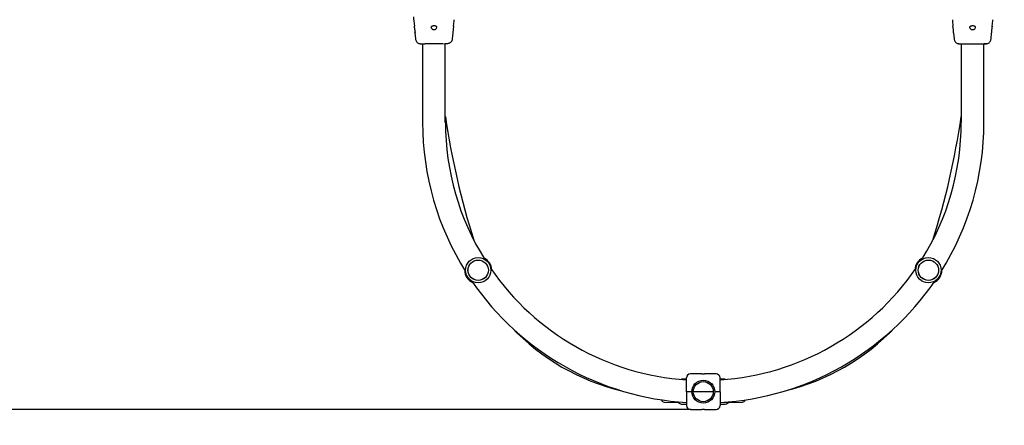
# Model space of a CAD drawing. Units: millimetres. Extents: x -932 to 11938, y -490 to 9640.
# Drawn here: x 3932 to 5394, y 2718 to 3321 of the extents above; entities that cross this region are included whole.
import ezdxf

# ---------------------------------------------------------------- set-up
doc = ezdxf.new("R2010")
doc.units = ezdxf.units.MM
doc.layers.add('Dimensions', color=7, linetype='Continuous')
doc.layers.add('Safetyarea', color=131, linetype='Continuous')
doc.styles.get("Standard").update_dxf_attribs({"font": 'arial.ttf'})
doc.dimstyles.new('Leikkiset keinu', dxfattribs={"dimtxt": 150, "dimasz": 2.5, "dimexe": 0.06, "dimexo": 0.625, "dimtad": 0, "dimtih": 1, "dimtoh": 1, "dimdec": 0, "dimtxsty": 'Standard', "dimcen": 2.5, "dimadec": 0, "dimazin": 0, "dimtfac": 1, "dimtmove": 0, "dimatfit": 3, "dimfxl": 1, "dimarcsym": 0})

# ---------------------------------------------------------------- blocks, each defined once
blk = doc.blocks.new('*D2')
at = {"layer": 'Defpoints', "color": 0}
for p in [(4547.1, 8470.7), (-705.3, 681.6), (4947.1, 681.6)]:
    blk.add_point(p, dxfattribs=at)
at = {"layer": 'Dimensions', "color": 0, "lineweight": -2}
for p, q in [((4546.4, 8470.7), (-705.3, 8470.7)), ((-705.3, 8468.2), (-705.3, 4653.4)), ((-705.3, 684.1), (-705.3, 4499)), ((4946.4, 681.6), (-705.3, 681.6))]:
    blk.add_line(p, q, dxfattribs=at)
at = {"layer": 'Dimensions', "color": 0}
for points in [[(-704.9, 8468.2), (-705.7, 8468.2), (-705.3, 8470.7)], [(-705.7, 684.1), (-704.9, 684.1), (-705.3, 681.6)]]:
    blk.add_solid(points, dxfattribs=at)
at = {"layer": 'Dimensions', "color": 0, "insert": (-705.3, 4576.2), "char_height": 150, "attachment_point": 5}
blk.add_mtext('7789', dxfattribs=at)
blk = doc.blocks.new('*D3')
at = {"layer": 'Defpoints', "color": 0}
for p in [(609, 5901.4), (11937.5, 5901.4), (11937.5, -391.3)]:
    blk.add_point(p, dxfattribs=at)
at = {"layer": 'Dimensions', "color": 0, "lineweight": -2}
for p, q in [((609, 5900.8), (609, -391.3)), ((11937.5, 5900.8), (11937.5, -391.3)), ((611.5, -391.3), (5997.6, -391.3)), ((11935, -391.3), (6548.9, -391.3))]:
    blk.add_line(p, q, dxfattribs=at)
at = {"layer": 'Dimensions', "color": 0}
for points in [[(611.5, -390.8), (611.5, -391.7), (609, -391.3)], [(11935, -391.7), (11935, -390.8), (11937.5, -391.3)]]:
    blk.add_solid(points, dxfattribs=at)
at = {"layer": 'Dimensions', "color": 0, "insert": (6273.2, -391.3), "char_height": 150, "attachment_point": 5}
blk.add_mtext('11329', dxfattribs=at)
blk = doc.blocks.new('*D5')
at = {"layer": 'Defpoints', "color": 0}
for p in [(4691.7, 6970.7), (1802.3, 2741.9), (4929.8, 2741.9)]:
    blk.add_point(p, dxfattribs=at)
at = {"layer": 'Dimensions', "color": 0, "lineweight": -2}
for p, q in [((4691.1, 6970.7), (1802.3, 6970.7)), ((1802.3, 6968.2), (1802.3, 4933.5)), ((1802.3, 2744.4), (1802.3, 4779.1)), ((4929.2, 2741.9), (1802.3, 2741.9))]:
    blk.add_line(p, q, dxfattribs=at)
at = {"layer": 'Dimensions', "color": 0}
for points in [[(1802.7, 6968.2), (1801.9, 6968.2), (1802.3, 6970.7)], [(1801.9, 2744.4), (1802.7, 2744.4), (1802.3, 2741.9)]]:
    blk.add_solid(points, dxfattribs=at)
at = {"layer": 'Dimensions', "color": 0, "insert": (1802.3, 4856.3), "char_height": 150, "attachment_point": 5}
blk.add_mtext('4229', dxfattribs=at)

msp = doc.modelspace()

# ---------------------------------------------------------------- linework, layer by layer
at = {"color": 7, "linetype": 'Continuous', "lineweight": 25}
for p, q in [((4517.1, 3321.3), (4517.2, 3319.6)), ((4577, 3319.6), (4577.1, 3321.3)), ((5317.1, 3321.3), (5317.2, 3319.6)), ((5377, 3319.6), (5377.1, 3321.3)), ((4517.2, 3319.7), (4517.9, 3311.7)), ((4576.2, 3311.7), (4577, 3319.7)), ((5317.2, 3319.7), (5317.9, 3311.7)), ((5376.2, 3311.7), (5377, 3319.7)), ((4518.8, 3301.8), (4519.5, 3292.8)), ((4574.6, 3292.8), (4575.4, 3301.8)), ((5318.8, 3301.8), (5319.5, 3292.8)), ((5374.6, 3292.8), (5375.4, 3301.8)), ((4530.2, 3285.4), (4530.2, 3284)), ((4530.2, 3285.4), (4530.2, 3168.4)), ((4563.9, 3284), (4564, 3285.7)), ((4563.9, 3168.4), (4563.9, 3285.7)), ((5330.2, 3285.4), (5330.2, 3284)), ((5330.2, 3285.4), (5330.2, 3168.4)), ((5363.9, 3284), (5363.9, 3285.4)), ((5363.9, 3168.4), (5363.9, 3285.4)), ((4945.1, 2794.9), (4928.1, 2794.9)), ((4966.1, 2794.9), (4949.1, 2794.9)), ((4922.1, 2787.1), (4916.4, 2787)), ((4977.8, 2787), (4972.1, 2787.1)), ((4928.1, 2768.4), (4922.1, 2768.4)), ((4930.2, 2768.4), (4928.1, 2768.4)), ((4931.3, 2774.4), (4931.3, 2774.4)), ((4961.9, 2768.4), (4932.2, 2768.4)), ((4962.8, 2774.4), (4962.8, 2774.4)), ((4966.1, 2768.4), (4963.9, 2768.4)), ((4972.1, 2768.4), (4966.1, 2768.4)), ((4889, 2752.8), (4909.6, 2752.4)), ((4908.4, 2753.4), (4908.5, 2753.2)), ((4908.5, 2753.2), (4908.5, 2753.4)), ((4908.5, 2753.2), (4908.7, 2753.2)), ((4916.4, 2749.9), (4922.1, 2749.8)), ((4962.8, 2762.4), (4962.8, 2762.4)), ((4972.1, 2752.1), (5005.2, 2752.8)), ((4972.1, 2749.8), (4977.8, 2749.9)), ((4928.1, 2741.9), (4945.1, 2741.9)), ((4949.1, 2741.9), (4966.1, 2741.9))]:
    msp.add_line(p, q, dxfattribs=at)
at = {"color": 7, "linetype": 'Continuous', "lineweight": 25, "flags": 128}
msp.add_lwpolyline([(4518.9, 3303), (4518.9, 3302.3), (4518.8, 3301.8), (4518.8, 3301.9), (4518.9, 3302.5), (4518.9, 3303.6), (4518.9, 3305.1), (4518.7, 3306.7), (4518.5, 3308.3), (4518.3, 3309.8), (4518.1, 3310.9), (4518, 3311.6), (4518, 3311.7), (4518, 3311.7)], dxfattribs=at)
at = {"color": 7, "linetype": 'Continuous', "lineweight": 25}
for centre, radius in [((4612.7, 2948.9), 18.8), ((4612.7, 2948.9), 18.8), ((4612.7, 2948.9), 15.2), ((4612.7, 2948.9), 15.1), ((5281.5, 2948.9), 18.8), ((5281.5, 2948.9), 18.8), ((5281.5, 2948.9), 15.2), ((5281.5, 2948.9), 15.1), ((4947.1, 2768.4), 16.9), ((4947.1, 2768.4), 14.9)]:
    msp.add_circle(centre, radius, dxfattribs=at)
for centre, radius, start, end in [((5277, 3303.2), 41.8, 358.1514, 11.8414), ((5743.1, 3351.6), 1192, 188.4137, 197.4778), ((4151.1, 3351.6), 1192, 342.5222, 351.5863), ((4947.1, 3168.4), 416.9, 180, 212.1116), ((4947.1, 3168.4), 383.1, 180, 212.0612), ((4947.1, 3168.4), 383.2, 327.9388, 0), ((4947.1, 3168.4), 416.9, 327.8884, 0), ((4612.7, 2948.9), 20, 1.4663, 65.0963), ((5281.5, 2948.9), 20, 114.9037, 178.5337), ((4612.7, 2948.9), 20, 179.9227, 246.6399), ((4947.1, 3168.4), 383.1, 214.5014, 266.2582), ((4947.1, 3168.4), 383.1, 273.7421, 325.4986), ((5281.5, 2948.9), 20, 293.3601, 0), ((4947.1, 3168.4), 416.8, 214.451, 266.5611), ((4947.1, 3168.4), 416.9, 273.4395, 325.549), ((4903.4, 3092.8), 332.3, 223.4831, 256.5025), ((4990.8, 3092.8), 332.3, 283.4975, 316.5169), ((4928.1, 2788.9), 6, 90, 180), ((4966.1, 2788.9), 6, 0, 90), ((4916.5, 2776.1), 10.9, 91, 103.3145), ((4977.6, 2776.1), 10.9, 76.6855, 89), ((4889.1, 2756.8), 4, 189.0822, 268.7024), ((4916.5, 2760.7), 10.9, 223.043, 269), ((4977.6, 2760.7), 10.9, 271, 309.7612), ((5005.1, 2756.8), 4, 271.2976, 350.9178), ((4928.1, 2747.9), 6, 180, 270), ((4966.1, 2747.9), 6, 270, 0)]:
    msp.add_arc(centre, radius, start, end, dxfattribs=at)
for points, knots in [([(4517.1, 3321.3), (4517.1, 3321.3), (4517.1, 3321.2), (4517.1, 3321.4), (4517.1, 3321.6), (4517.1, 3322.1), (4517.1, 3322.7), (4517.1, 3323.5), (4517.1, 3324.5), (4517.1, 3325.2), (4517.1, 3325.5)], [0, 0, 0, 0, 0.00004, 0.143065, 0.285749, 0.428535, 0.569032, 0.71275, 0.855413, 1, 1, 1, 1]), ([(4543.1, 3310), (4543.1, 3309.5), (4543.3, 3308.6), (4544.1, 3307.4), (4545.2, 3306.5), (4546.1, 3306.1), (4547.1, 3305.9), (4548, 3306.1), (4549, 3306.5), (4550.1, 3307.4), (4550.9, 3308.8), (4551.2, 3310.1), (4550.8, 3311.1), (4550, 3311.9), (4548.9, 3312.3), (4547.5, 3312.5), (4546.3, 3312.5), (4545.1, 3312.2), (4544.1, 3311.8), (4543.4, 3311.2), (4543.1, 3310.6), (4543.1, 3310.1), (4543.1, 3310)], [0, 0, 0, 0, 0.070273, 0.146929, 0.195709, 0.231646, 0.261145, 0.290688, 0.327357, 0.381297, 0.457594, 0.534903, 0.596561, 0.648778, 0.701241, 0.7475, 0.78996, 0.831529, 0.874473, 0.920927, 0.973244, 1, 1, 1, 1]), ([(4576.2, 3311.7), (4576.2, 3311.7), (4576.2, 3311.6), (4576, 3310.7), (4575.8, 3309.5), (4575.6, 3307.9), (4575.4, 3306.2), (4575.3, 3304.6), (4575.3, 3303.1), (4575.3, 3302.2), (4575.3, 3301.7), (4575.3, 3301.8), (4575.3, 3301.8)], [0, 0, 0, 0, 0.105912, 0.211796, 0.318499, 0.426918, 0.536068, 0.643797, 0.749856, 0.856112, 0.963236, 1, 1, 1, 1]), ([(5351.1, 3310), (5351, 3310.4), (5350.9, 3311.1), (5350, 3311.8), (5348.9, 3312.3), (5347.6, 3312.5), (5346.3, 3312.5), (5345.2, 3312.2), (5344.2, 3311.9), (5343.5, 3311.3), (5343, 3310.4), (5343.1, 3309.3), (5343.6, 3308.1), (5344.5, 3307), (5345.6, 3306.3), (5346.5, 3306), (5347.5, 3305.9), (5348.4, 3306.2), (5349.5, 3306.9), (5350.4, 3307.9), (5351, 3309), (5351.1, 3309.7), (5351.1, 3310)], [0, 0, 0, 0, 0.070514, 0.122871, 0.175476, 0.221957, 0.264507, 0.306059, 0.348899, 0.395155, 0.447168, 0.507608, 0.578779, 0.645895, 0.687507, 0.720095, 0.752893, 0.781636, 0.824544, 0.889113, 0.956427, 1, 1, 1, 1]), ([(5376.2, 3311.7), (5376.2, 3311.7), (5376.2, 3311.6), (5376, 3310.7), (5375.8, 3309.5), (5375.6, 3307.9), (5375.4, 3306.2), (5375.3, 3304.6), (5375.3, 3303.1), (5375.3, 3302.2), (5375.3, 3301.7), (5375.3, 3301.8), (5375.3, 3301.8)], [0, 0, 0, 0, 0.105912, 0.211796, 0.318499, 0.426918, 0.536068, 0.643797, 0.749856, 0.856112, 0.963236, 1, 1, 1, 1]), ([(4519.5, 3292.8), (4519.6, 3292.1), (4519.9, 3290.6), (4521, 3288.6), (4522.6, 3287), (4523.9, 3286.3), (4524.6, 3286)], [0, 0, 0, 0, 0.249947, 0.499975, 0.750062, 1, 1, 1, 1]), ([(4561.9, 3285.6), (4563, 3285.6), (4565, 3285.7), (4567.6, 3286), (4569.6, 3286.5), (4571.3, 3287.2), (4572.6, 3288.2), (4573.6, 3289.4), (4574.2, 3290.7), (4574.5, 3291.9), (4574.6, 3292.5), (4574.6, 3292.8)], [0, 0, 0, 0, 0.177491, 0.340001, 0.487035, 0.618155, 0.732683, 0.831329, 0.917663, 0.958734, 1, 1, 1, 1]), ([(5319.5, 3292.8), (5319.6, 3292.1), (5319.9, 3290.6), (5321, 3288.6), (5322.6, 3287), (5323.9, 3286.3), (5324.6, 3286)], [0, 0, 0, 0, 0.249942, 0.499965, 0.750054, 1, 1, 1, 1]), ([(5369.6, 3286), (5370.2, 3286.3), (5371.6, 3287), (5373.2, 3288.6), (5374.3, 3290.6), (5374.5, 3292.1), (5374.6, 3292.8)], [0, 0, 0, 0, 0.249938, 0.500025, 0.750053, 1, 1, 1, 1]), ([(4524.6, 3286), (4524.9, 3285.9), (4525.4, 3285.7), (4526.9, 3285.6), (4528.4, 3285.5), (4529.7, 3285.5), (4530.2, 3285.4)], [0, 0, 0, 0, 0.2832996, 0.5571936, 0.8212786, 1, 1, 1, 1]), ([(4524.6, 3286), (4525.1, 3285.8), (4526.2, 3285.5), (4528.3, 3285.5), (4529.3, 3285.4)], [0, 0, 0, 0, 0.516586, 1, 1, 1, 1]), ([(4529.2, 3285.4), (4529.7, 3285.4), (4530.7, 3285.4), (4532.4, 3285.4), (4533.3, 3285.4)], [0, 0, 0, 0, 0.473334, 1, 1, 1, 1]), ([(4560.9, 3285.4), (4559.9, 3285.4), (4557.9, 3285.4), (4554.5, 3285.4), (4550.9, 3285.4), (4547.1, 3285.4), (4543.3, 3285.4), (4539.6, 3285.4), (4536.2, 3285.4), (4534.3, 3285.4), (4533.3, 3285.4)], [0, 0, 0, 0, 0.125225, 0.250338, 0.375044, 0.500208, 0.625407, 0.750156, 0.875092, 1, 1, 1, 1]), ([(5324.6, 3286), (5324.9, 3285.9), (5325.4, 3285.7), (5326.9, 3285.6), (5328.4, 3285.5), (5329.7, 3285.5), (5330.2, 3285.4)], [0, 0, 0, 0, 0.2830991, 0.5574077, 0.8214046, 1, 1, 1, 1]), ([(5324.6, 3286), (5325.1, 3285.8), (5326, 3285.5), (5327.3, 3285.5), (5327.9, 3285.4)], [0, 0, 0, 0, 0.511239, 1, 1, 1, 1]), ([(5327.9, 3285.4), (5328.2, 3285.4), (5328.8, 3285.4), (5330.7, 3285.4), (5332.4, 3285.4), (5333.3, 3285.4)], [0, 0, 0, 0, 0.333512, 0.666508, 1, 1, 1, 1]), ([(5333.3, 3285.4), (5334.3, 3285.4), (5336.2, 3285.4), (5339.6, 3285.4), (5343.3, 3285.4), (5347.1, 3285.4), (5350.9, 3285.4), (5354.5, 3285.4), (5357.9, 3285.4), (5359.9, 3285.4), (5360.9, 3285.4)], [0, 0, 0, 0, 0.1249084, 0.2498436, 0.374593, 0.4997922, 0.6249561, 0.749662, 0.8747754, 1, 1, 1, 1]), ([(5360.9, 3285.4), (5361.7, 3285.4), (5363.5, 3285.4), (5365.3, 3285.4), (5366.3, 3285.4), (5366.8, 3285.4), (5366.6, 3285.4), (5366.6, 3285.4)], [0, 0, 0, 0, 0.247185, 0.494416, 0.742139, 0.990543, 1, 1, 1, 1]), ([(5361.9, 3285.6), (5362.9, 3285.6), (5365, 3285.7), (5367.3, 3285.7), (5369, 3285.9), (5369.3, 3285.9), (5369.5, 3286)], [0, 0, 0, 0, 0.243501, 0.491197, 0.743286, 1, 1, 1, 1]), ([(5364.8, 3285.4), (5365.9, 3285.5), (5368, 3285.5), (5369, 3285.8), (5369.6, 3286)], [0, 0, 0, 0, 0.483414, 1, 1, 1, 1]), ([(4945.1, 2794.9), (4945.1, 2794.9), (4945.1, 2794.9), (4945.5, 2794.9), (4946, 2794.9), (4946.6, 2794.9), (4947.3, 2794.9), (4948, 2794.9), (4948.5, 2794.9), (4948.9, 2794.9), (4949.1, 2794.9), (4949.1, 2794.9), (4949.1, 2794.9)], [0, 0, 0, 0, 0.107163, 0.214318, 0.321665, 0.429138, 0.536403, 0.643449, 0.750608, 0.858035, 0.965467, 1, 1, 1, 1]), ([(4922.1, 2768.4), (4922.1, 2770.2), (4922.1, 2773.6), (4922.1, 2778.3), (4922.1, 2782.3), (4922.1, 2785.6), (4922.1, 2787.9), (4922.1, 2789), (4922.1, 2788.8), (4922.1, 2788.8)], [0, 0, 0, 0, 0.16115, 0.317321, 0.465641, 0.619175, 0.779192, 0.940914, 1, 1, 1, 1]), ([(4972.1, 2768.4), (4972.1, 2770.2), (4972.1, 2773.6), (4972.1, 2778.3), (4972.1, 2782.3), (4972.1, 2785.6), (4972.1, 2787.9), (4972.1, 2789), (4972.1, 2788.8), (4972.1, 2788.8)], [0, 0, 0, 0, 0.16115, 0.317321, 0.465641, 0.619175, 0.779192, 0.940914, 1, 1, 1, 1]), ([(4922.1, 2768.4), (4922.1, 2766.7), (4922.1, 2763.3), (4922.1, 2758.6), (4922.1, 2754.6), (4922.1, 2751.3), (4922.1, 2749), (4922.1, 2747.9), (4922.1, 2748), (4922.1, 2748.1)], [0, 0, 0, 0, 0.16115, 0.317321, 0.465641, 0.619175, 0.779192, 0.940914, 1, 1, 1, 1]), ([(4972.1, 2768.4), (4972.1, 2766.7), (4972.1, 2763.3), (4972.1, 2758.6), (4972.1, 2754.6), (4972.1, 2751.3), (4972.1, 2749), (4972.1, 2747.9), (4972.1, 2748), (4972.1, 2748.1)], [0, 0, 0, 0, 0.16115, 0.317321, 0.465641, 0.619175, 0.779192, 0.940914, 1, 1, 1, 1]), ([(4949.1, 2741.9), (4949.1, 2741.9), (4949, 2741.9), (4948.7, 2742), (4948.2, 2742), (4947.5, 2742), (4946.8, 2742), (4946.2, 2742), (4945.6, 2742), (4945.2, 2741.9), (4945.1, 2741.9), (4945.1, 2741.9), (4945.1, 2741.9)], [0, 0, 0, 0, 0.107163, 0.214318, 0.321665, 0.429138, 0.536403, 0.643449, 0.750608, 0.858035, 0.965467, 1, 1, 1, 1])]:
    msp.add_open_spline(points, degree=3, knots=knots, dxfattribs=at)
at = {"layer": 'Safetyarea', "linetype": 'ByBlock', "lineweight": -2}
msp.add_arc((4947.1, 3168.4), 2486.9, 180, 320.72, dxfattribs=at)

# ---------------------------------------------------------------- dimensions: what is measured, and where the dimension line sits
at = {"layer": 'Dimensions'}
for base, p1, p2, picture, middle in [((-705.3, 681.6), (4547.1, 8470.7), (4947.1, 681.6), '*D2', (-705.3, 4576.2)), ((1802.3, 2741.9), (4691.7, 6970.7), (4929.8, 2741.9), '*D5', (1802.3, 4856.3))]:
    dim = msp.add_linear_dim(base=base, p1=p1, p2=p2, angle=90, dimstyle='Leikkiset keinu', override={"dimlfac": 1}, dxfattribs=at)
    dim.commit()
    dim.dimension.update_dxf_attribs({"geometry": picture, "text_midpoint": middle})
dim = msp.add_linear_dim(base=(11937.5027, -391.2663), p1=(608.954, 5901.4298), p2=(11937.5027, 5901.4298), dimstyle='Leikkiset keinu', override={"dimlfac": 1}, dxfattribs=at)
dim.commit()
dim.dimension.update_dxf_attribs({"geometry": '*D3', "text_midpoint": (6273.2283, -391.2663)})

doc.saveas('drawing.dxf')
